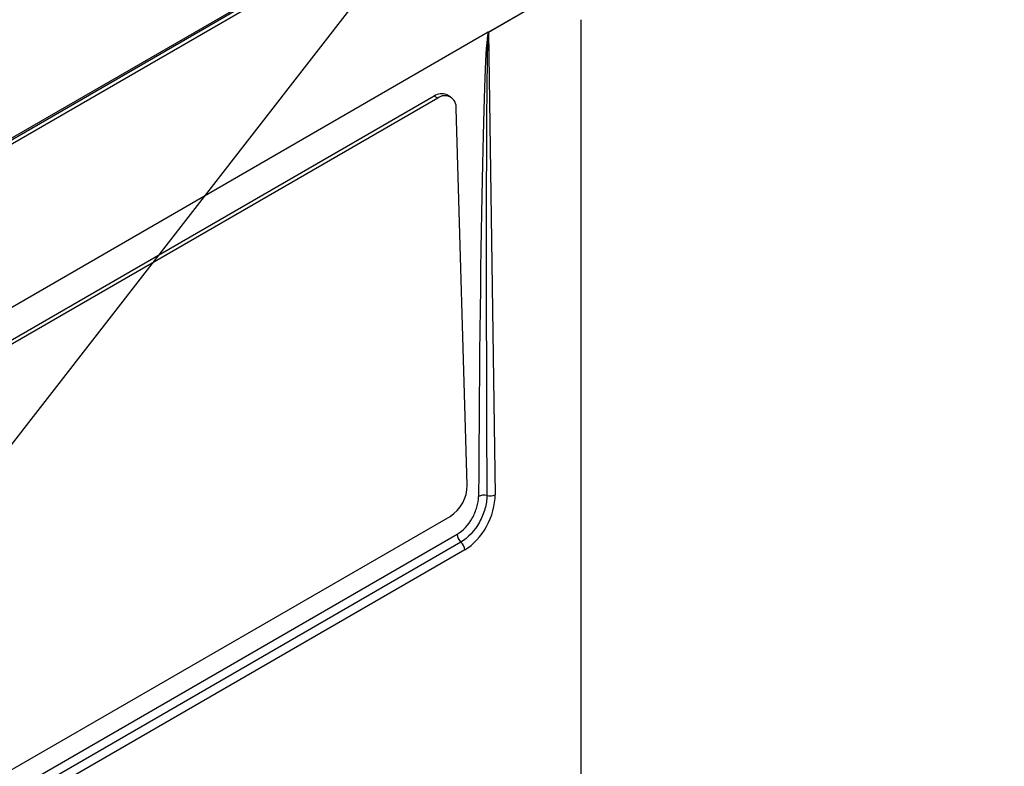
# Model space of a CAD drawing. Units: millimetres. Extents: x -10 to 410, y -10 to 290.
# Drawn here: x 310 to 323, y 184 to 194 of the extents above; entities that cross this region are included whole.
import ezdxf

# ---------------------------------------------------------------- set-up
doc = ezdxf.new("R2010")
doc.units = ezdxf.units.MM
doc.dimstyles.new('SLDDIMSTYLE0', dxfattribs={"dimtxt": 0.18, "dimasz": 0.9, "dimexe": 0, "dimexo": 0.0625, "dimgap": 0, "dimtad": 0, "dimtih": 1, "dimtoh": 1, "dimdec": 0, "dimrnd": 1e-09, "dimzin": 0, "dimdsep": 46, "dimtxsty": 'Standard', "dimblk1": 'DOT', "dimblk2": 'DOT', "dimsah": 1, "dimcen": 0.09, "dimadec": 0, "dimazin": 0, "dimtfac": 0.9, "dimtdec": 0, "dimtofl": 0, "dimtmove": 0, "dimatfit": 3, "dimldrblk": 'DOT', "dimfxl": 0, "dimfrac": 2, "dimtolj": 1, "dimtzin": 0, "dimarcsym": 0})

# ---------------------------------------------------------------- blocks, each defined once
blk = doc.blocks.new('_Dot')
at = {"color": 0, "linetype": 'ByBlock', "lineweight": -2}
blk.add_line((-0.5, 0), (-1, 0), dxfattribs=at)
at = {"color": 0, "linetype": 'ByBlock', "const_width": 0.5}
blk.add_lwpolyline([(-0.25, 0, 1), (0.25, 0, 1)], format="xyb", close=True, dxfattribs=at)

msp = doc.modelspace()

# ---------------------------------------------------------------- linework, layer by layer
at = {"color": 7, "linetype": 'Continuous', "lineweight": 25}
for p, q in [((296.9005, 184.7839), (319.0329, 197.5607)), ((296.9143, 184.8139), (319.0467, 197.5907)), ((318.9591, 197.4567), (296.9779, 184.7672)), ((316.2744, 193.7472), (317.9131, 194.6932)), ((317.9132, 194.6903), (316.2744, 193.7443)), ((317.4998, 178.274), (317.4998, 193.9103)), ((316.2708, 193.7437), (299.7304, 184.1951)), ((316.2744, 193.7443), (316.3632, 187.6251)), ((315.7687, 192.8907), (315.7216, 192.916)), ((315.5557, 192.8991), (300.4708, 184.1907)), ((315.6028, 192.8738), (300.5179, 184.1654)), ((315.6028, 192.8738), (315.5557, 192.8991)), ((315.9948, 187.7513), (315.8467, 192.7331)), ((300.6824, 178.6302), (315.7673, 187.3385)), ((300.5153, 178.2439), (315.8602, 187.1023)), ((315.9105, 186.998), (300.5656, 178.1395)), ((315.9607, 186.8951), (300.6158, 178.0366))]:
    msp.add_line(p, q, dxfattribs=at)
for centre, radius, start, end in [((316.3736, 193.7487), 0.0993, 180.86561, 182.53925), ((315.6536, 192.7612), 0.1691, 66.26634, 125.37293), ((315.6952, 192.7522), 0.1527, 352.82516, 127.22306), ((315.4989, 187.7555), 0.4959, 302.76888, 359.52023), ((316.2137, 187.4498), 0.1677, 76.36249, 114.85993), ((316.2904, 187.779), 0.1703, 257.4019, 295.32544), ((316.0179, 187.114), 0.1581, 184.23015, 227.21231), ((315.8025, 186.8816), 0.1587, 4.87455, 47.15128)]:
    msp.add_arc(centre, radius, start, end, dxfattribs=at)
for centre, major_axis, ratio, start_param, end_param in [((316.2746, 184.0685), (0.0009, 9.6784), 0.0146207, 0.0244482, 1.1970666), ((316.3453, 184.0306), (-0.0706, 9.7146), 0.0073112, 0.02191, 1.1930813), ((316.2039, 188.9462), (0.073, 4.8017), 0.0292093, 0.0174574, 0.0421395), ((316.2746, 188.9068), (0.0005, 4.8377), 0.0146161, 0.0090579, 0.0265112), ((315.9385, 187.3978), (0.275, 0.5338), 0.6067559, 3.8978355, 5.4337253)]:
    msp.add_ellipse(centre, major_axis=major_axis, ratio=ratio, start_param=start_param, end_param=end_param, dxfattribs=at)
for points, knots in [([(316.2721, 193.744), (316.2721, 193.744), (316.272, 193.744), (316.2719, 193.7441), (316.2718, 193.7441), (316.2717, 193.7441), (316.2716, 193.744), (316.2713, 193.744), (316.2711, 193.7439), (316.2708, 193.7437)], [0, 0, 0, 0, 0.0000011591764, 0.0000011591764, 0.0000011591764, 0.0000027842543, 0.0000027842543, 0.0000027842543, 0.0000057939808, 0.0000057939808, 0.0000057939808, 0.0000057939808]), ([(316.2721, 193.744), (316.2722, 193.7439), (316.2723, 193.7438), (316.2723, 193.7437), (316.2726, 193.7434), (316.2729, 193.7431), (316.2721, 193.744)], [0, 0, 0, 0, 0.000001467219, 0.000001467219, 0.000001467219, 0.0000076065343, 0.0000076065343, 0.0000076065343, 0.0000076065343]), ([(315.8602, 187.1023), (315.9355, 187.1458), (316.0081, 187.2233), (316.0867, 187.3623), (316.1072, 187.4109), (316.1355, 187.5088), (316.143, 187.5569), (316.1432, 187.602)], [0, 0, 0, 0, 0.5, 0.5, 0.75, 0.75, 1, 1, 1, 1]), ([(316.2533, 187.6128), (316.2536, 187.5573), (316.2451, 187.4982), (316.2115, 187.3776), (316.1868, 187.3178), (316.0915, 187.1466), (316.0029, 187.0513), (315.9105, 186.998)], [0, 0, 0, 0, 0.25, 0.25, 0.5, 0.5, 1, 1, 1, 1])]:
    msp.add_open_spline(points, degree=3, knots=knots, dxfattribs=at)

# ---------------------------------------------------------------- leaders
at = {"color": 7, "linetype": 'Continuous', "lineweight": 0}
msp.add_leader([(307.6531, 185.3204), (329.7925, 213.7959), (336.1376, 213.7959)], dimstyle='SLDDIMSTYLE0', dxfattribs=at)

doc.saveas('drawing.dxf')
